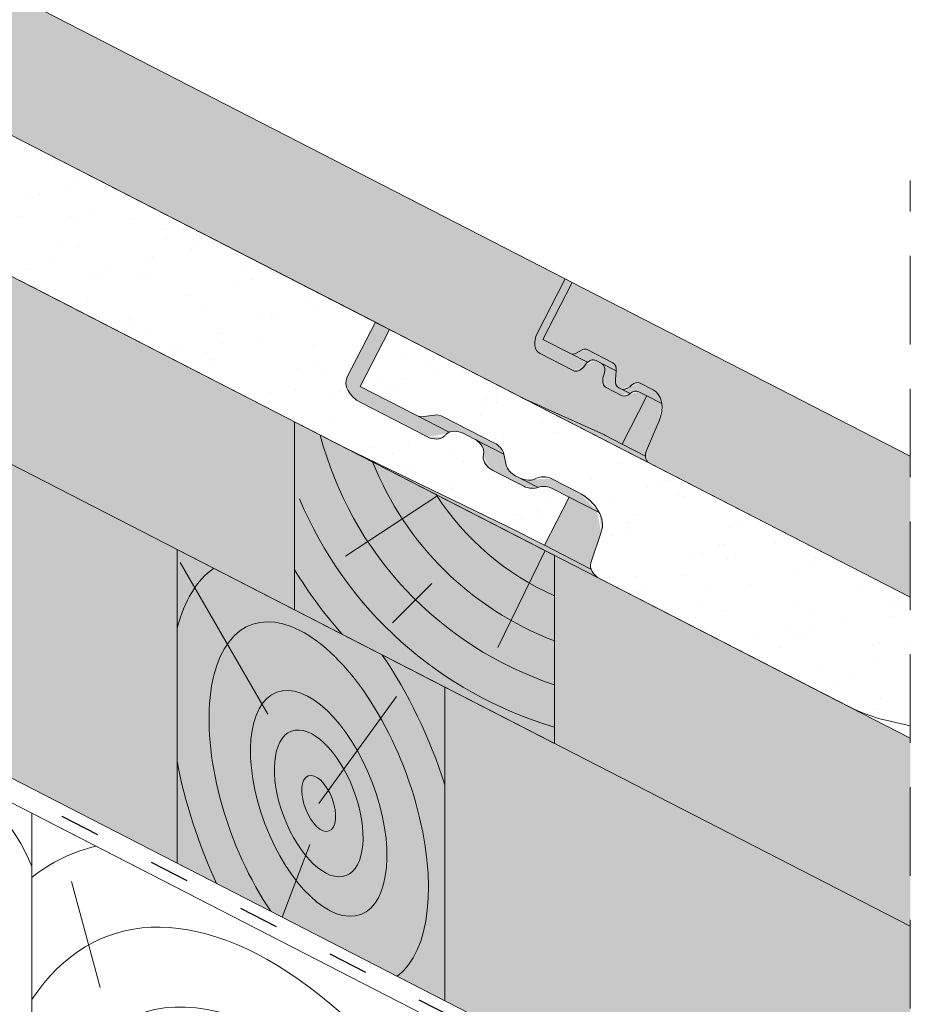
# Paper-space layout 'Elrendezés1' of a CAD drawing. Units: metres. Extents: x 8 to 285, y 8 to 198.
# Drawn here: x 204 to 220, y 100 to 118 of the extents above; entities that cross this region are included whole.
import ezdxf

# ---------------------------------------------------------------- set-up
doc = ezdxf.new("R2010")
doc.units = ezdxf.units.M
doc.header["$LTSCALE"] = 0.05
doc.linetypes.add('ACAD_ISO03W100', pattern=[30, 12, -18])
doc.linetypes.add('REJTETT2', pattern=[4.762499999999999, 3.175, -1.5875])
doc.layers.get('0').update_dxf_attribs({"linetype": 'CONTINUOUS'})
pattern_1 = [(98.93770544366208, (0, -2.842170943040401e-14), (-1.093751362758043, 0.549855662437812), [0, -0.9652000000000002, 0, -1.0795, 0, -1.031875]), (68.93770544366211, (0, -2.842170943040401e-14), (-1.036656379511037, 1.843848514349558), [0, -0.5207, 0, -0.8699500000000001, 0, -0.333375]), (28.9377054436621, (-0.3734309144394388, -0.6859945004451191), (0.9423055609381478, 1.738535001179166), [0, -0.3175, 0, -1.143, 0, -1.49225]), (18.9377054436621, (-0.3734309144394388, -0.6859945004451191), (0.4231716744462029, 1.943038948257702), [0, -0.15875, 0, -0.7493, 0, -0.8572500000000001])]

psp = doc.layouts.new('Elrendezés1')

# ---------------------------------------------------------------- hatches: boundary and pattern name
at = {"linetype": 'Continuous', "lineweight": 9, "true_color": 0xe2d5bb}
for points in [[(154.6560098405965, 129.0516783781106), (154.6560098405964, 134.6728228959266), (206.5208108604082, 108.0297263173499), (206.5208108604082, 102.4085817995339)], [(211.3224623687773, 105.5631042083541), (211.3224623687772, 99.9419596905381), (219.6683061961904, 95.65467585349903), (219.6683061961903, 101.2758203713151)]]:
    psp.add_hatch(color=254, dxfattribs=at).paths.add_polyline_path(points)
at = {"linetype": 'Continuous', "lineweight": 9}
h = psp.add_hatch(dxfattribs=at)
h.set_pattern_fill('AR-SAND', color=256, scale=0.025, angle=61.4377054436621)
h.set_pattern_definition(pattern_1)
edge = h.paths.add_edge_path()
edge.add_ellipse((188.1124250486064, 121.3647569172352), major_axis=(-0.1257944250578728, 0.0646209558305866), ratio=0.7071067811865479, start_angle=14.477600811026775, end_angle=89.99991182267672, ccw=False)
edge.add_ellipse((187.8459784060944, 121.4454194340914), major_axis=(0.1257942251130405, -0.06462085311835453), ratio=0.7071067811865477, start_angle=374.4776008110518, end_angle=450)
edge.add_line((187.8916722495404, 121.5343693837029), (183.2849597430329, 123.9008507700622))
edge.add_ellipse((182.9201278673183, 123.1502321983697), major_axis=(-1.049728907082377, 0.5392487410109977), ratio=0.7071067811865478, start_angle=270.8966944024908, end_angle=289.876958986522)
edge.add_line((182.9218086600534, 124.0316271390568), (181.4931472088989, 124.3575044301232))
edge.add_ellipse((181.4919007419184, 125.8899702511582), major_axis=(-1.82401729404031, 0.9370028992793441), ratio=0.7071067811865478, start_angle=90, end_angle=109.999987923374, ccw=False)
edge.add_line((180.8293396378468, 124.6001952535406), (176.369406654179, 126.8912755793371))
edge.add_ellipse((176.4607942175001, 127.0691752378844), major_axis=(-0.2515881099043087, 0.1292415314124416), ratio=0.7071067811865476, start_angle=36.869830721707785, end_angle=90.00000000000239, ccw=False)
edge.add_ellipse((176.4607942175001, 127.0691752378844), major_axis=(-0.2515881099043087, 0.1292415314124416), ratio=0.7071067811865476, start_angle=5.999913273112384, end_angle=36.869830721707785, ccw=False)
edge.add_line((176.2010318298017, 127.1791134809926), (176.4030743911175, 127.7748143267327))
edge.add_ellipse((175.755153919777, 128.0058952417552), major_axis=(0.6152607862461043, -0.3160612250821937), ratio=0.7071067811865476, start_angle=364.8658609962017, end_angle=403.912864522868)
edge.add_ellipse((175.755153919777, 128.0058952417552), major_axis=(0.6152607862461043, -0.3160612250821937), ratio=0.7071067811865476, start_angle=403.912864522868, end_angle=449.9986881649485)
edge.add_line((175.9786570421568, 128.4409430793066), (175.458282706786, 128.7082715113317))
edge.add_ellipse((175.4197808742934, 128.4979144204082), major_axis=(-0.2578229651260993, 0.1324443943669173), ratio=0.7071067811865479, start_angle=272.8405385041776, end_angle=334.8507099438041)
edge.add_ellipse((174.965773269759, 128.9607970612728), major_axis=(0.3468487268569991, -0.178177182715448), ratio=0.707106781186548, start_angle=-43.59851874856702, end_angle=-25.149290056175005, ccw=False)
edge.add_ellipse((175.01990341314, 128.8625646365537), major_axis=(0.2325771068875551, -0.1194755248054271), ratio=0.7071067811865475, start_angle=-89.90147669680618, end_angle=-43.59851874857878, ccw=False)
edge.add_line((174.9358215134349, 128.6979025855058), (174.8522245921833, 128.7407181732271))
edge.add_ellipse((174.945567692122, 128.9195116432023), major_axis=(-0.2537150350456118, 0.1303341389389507), ratio=0.7071067811865478, start_angle=33.430235519706116, end_angle=89.73263082638812, ccw=False)
edge.add_line((174.6830549851577, 128.9294456819324), (174.6381363697793, 129.1579679594609))
edge.add_ellipse((174.3847199020851, 129.1474895499916), major_axis=(0.2515626345501916, -0.1292284446501271), ratio=0.7071067811865478, start_angle=398.7294865618572, end_angle=450.0000000000082)
edge.add_line((174.4760982116192, 129.3253711947753), (173.5038636054521, 129.8248108918301))
edge.add_ellipse((173.4860349562248, 129.6653262928171), major_axis=(-0.1887010900407491, 0.09693628949849582), ratio=0.7071067811865479, start_angle=270.0020836683288, end_angle=314.9987513298126)
edge.add_line((173.4010752448289, 129.828221707852), (173.2087763763002, 129.8009442036021))
edge.add_ellipse((173.1238175094848, 129.9638243786421), major_axis=(-0.1886845227926697, 0.09692777885578739), ratio=0.7071067811865477, start_angle=90, end_angle=135.0008349981728, ccw=False)
edge.add_line((173.0552792197705, 129.8304042730705), (172.0641919782014, 130.3395286228358))
edge.add_line((172.0641919782014, 130.3395286228358), (172.5896706051197, 131.3624519284996))
edge.add_line((172.5896706051196, 131.3624519284996), (210.0763048229286, 112.1054607469587))
edge.add_line((210.0763048229286, 112.1054607469587), (209.5556134415785, 111.0918565359463))
edge.add_ellipse((209.951060608941, 110.9331507550713), major_axis=(-0.3773861205909145, 0.1938643291907605), ratio=0.707106781186548, start_angle=360.000591946769, end_angle=450)
edge.add_line((209.8139778271402, 110.6662984700756), (210.9989358873003, 110.057582126474))
edge.add_ellipse((211.0958099497403, 110.2259694976546), major_axis=(0.2442360419025486, -0.1254647530584992), ratio=0.7071067811865474, start_angle=268.0742981568287, end_angle=271.9257018431212)
edge.add_ellipse((211.0958099497403, 110.2259694976546), major_axis=(0.2442360419025486, -0.1254647530584992), ratio=0.7071067811865474, start_angle=271.9257018431212, end_angle=348.8506603971427)
edge.add_ellipse((212.1104988228349, 109.5122146431395), major_axis=(-0.8697204164680976, 0.4467778646922396), ratio=0.7071067811865479, start_angle=-15.000743289179411, end_angle=-11.149339602864075, ccw=False)
edge.add_ellipse((211.5715506593095, 109.9320587615405), major_axis=(0.251592381109467, -0.1292437255427439), ratio=0.7071067811865478, start_angle=149.9994171037765, end_angle=164.999256710808, ccw=False)
edge.add_ellipse((211.5715506593095, 109.9320587615405), major_axis=(0.251592381109467, -0.1292437255427439), ratio=0.7071067811865478, start_angle=90, end_angle=149.9994171037765, ccw=False)
edge.add_line((211.6629397740667, 110.1099614403179), (211.8429088634554, 110.0175108045214))
edge.add_ellipse((211.751253527254, 109.8395551808833), major_axis=(0.251804718415946, -0.1293528038242087), ratio=0.7071067811865477, start_angle=19.716974318149028, end_angle=89.95696815667873, ccw=False)
edge.add_line((212.019153442916, 109.7778566718106), (212.0069297269441, 109.6519425877241))
edge.add_ellipse((212.2729402899491, 109.6235158695979), major_axis=(0.2465446761625354, -0.1266507050788288), ratio=0.7071067811865477, start_angle=196.9526232421161, end_angle=270.0019900414048)
edge.add_line((212.1833932807803, 109.4491780583928), (212.7360383764861, 109.1652998469471))
edge.add_ellipse((212.8150406877188, 109.3780626014384), major_axis=(0.2844901953038445, -0.1461434267576401), ratio=0.7071067811865477, start_angle=274.8330927412076, end_angle=326.8717738503985)
edge.add_ellipse((212.8150406877188, 109.3780626014384), major_axis=(0.2844901953038445, -0.1461434267576401), ratio=0.7071067811865477, start_angle=326.8717738503985, end_angle=328.0660920652533)
edge.add_ellipse((213.1669814817902, 108.9438618888065), major_axis=(0.2515759582182964, -0.1292352890565923), ratio=0.7071067811865476, start_angle=90, end_angle=148.0660920652476, ccw=False)
edge.add_line((213.2583646310507, 109.1217529548462), (213.5533960824638, 108.9701944546851))
edge.add_line((213.5533960824638, 108.9701944546851), (213.1101662503581, 108.1073808181242))
edge.add_line((213.1101662503581, 108.1073808181242), (212.4479923114266, 108.4465223869839))
edge.add_line((212.4479923114266, 108.4465223869839), (209.5241501063384, 109.859589070092))
edge.add_line((209.5241501063384, 109.859589070092), (203.6212439889455, 112.8919288205114))
edge.add_ellipse((204.2135737178305, 113.949168799576), major_axis=(-1.523953985805592, 0.7828595198816108), ratio=0.7071067811865475, start_angle=70.03705775991762, end_angle=88.53562438383199, ccw=False)
edge.add_line((203.1729735356476, 113.2035974268682), (202.0325521370698, 114.2159195101586))
edge.add_ellipse((201.3448516668727, 113.7240452779155), major_axis=(1.006357506722175, -0.5169687286360942), ratio=0.7071067811865476, start_angle=430.0000470179839, end_angle=449.999999999999)
edge.add_line((201.7104037605526, 114.4356474952168), (198.1470955347535, 116.2661291192171))
edge.add_ellipse((198.1610913995356, 116.146519186407), major_axis=(-0.1257911026236667, 0.06461924908663522), ratio=0.7071067811865474, start_angle=270, end_angle=345.5235361204488)
edge.add_ellipse((197.9403415617112, 116.3161251346544), major_axis=(-0.1257911026236598, 0.06461924908663168), ratio=0.7071067811865476, start_angle=90, end_angle=165.5235361204473, ccw=False)
edge.add_line((197.8946488524869, 116.2271773929762), (188.0667309389363, 121.2758069256921))
at = {"linetype": 'Continuous', "lineweight": 9, "true_color": 0xe2d5bb}
h = psp.add_hatch(color=254, dxfattribs=at)
h.dxf.hatch_style = 1
h.paths.add_polyline_path([(213.2865210174463, 107.9268483754775), (219.6683061961903, 104.6485070820046), (219.6683061961903, 101.275820371315), (213.2865210174463, 104.554161664788)])
edge = h.paths.add_edge_path()
edge.add_line((180.1099920109685, 121.597039475577), (180.1099920109685, 124.9697261862665))
edge.add_line((180.1099920109685, 124.9697261862665), (180.8293396378465, 124.6001952535408))
edge.add_line((180.8293396378465, 124.6001952535408), (203.6212439889451, 112.8919288205116))
edge.add_ellipse((204.2135737178305, 113.949168799576), major_axis=(-1.523953985805592, 0.7828595198816108), ratio=0.7071067811865475, start_angle=88.53562438383203, end_angle=91.46437561619956)
edge.add_line((203.6991344766911, 112.8519162542477), (208.6286127434377, 110.3196291739839))
edge.add_line((208.6286127434377, 110.3196291739839), (208.6286127434377, 106.9469424632944))
edge.add_line((208.6286127434377, 106.9469424632944), (180.1099920109685, 121.597039475577))
at = {"linetype": 'Continuous', "lineweight": 9, "true_color": 0xe36466}
h = psp.add_hatch(color=13, dxfattribs=at)
h.dxf.hatch_style = 1
edge = h.paths.add_edge_path()
edge.add_ellipse((215.0749471793614, 109.7624896567779), major_axis=(-0.09138759155312122, -0.1778997136313713), ratio=0.7071067811865472, start_angle=306.8698976458808, end_angle=360.0000000000024, ccw=False)
edge.add_ellipse((215.0749471793614, 109.7624896567779), major_axis=(-0.09138759155312122, -0.1778997136313713), ratio=0.7071067811865472, start_angle=276.0000000000206, end_angle=306.8698976458808, ccw=False)
edge.add_line((214.9402895941831, 109.8081608593747), (215.1643018808868, 110.3374593027225))
edge.add_ellipse((214.8276579179412, 110.4516373092142), major_axis=(0.2284689788827686, 0.4447492840784159), ratio=0.707106781186548, start_angle=-84.00000000000516, end_angle=-45.57299599920005)
edge.add_ellipse((214.8276579179412, 110.4516373092142), major_axis=(0.2284689788827686, 0.4447492840784159), ratio=0.707106781186548, start_angle=-45.57299599920005, end_angle=3.81666561775622e-14)
edge.add_line((215.0561268968241, 110.8963865932925), (214.8045534557898, 111.0256205892645))
edge.add_ellipse((214.7361341000334, 110.8359220272322), major_axis=(0.09138759155312116, 0.1778997136314151), ratio=0.7071067811865475, start_angle=-2.391777120460565e-12, end_angle=61.99999999998303)
edge.add_line((214.6679683830725, 110.9764976509959), (214.6395025618107, 110.9506816384727))
edge.add_ellipse((214.5713368448494, 111.0912572622361), major_axis=(-0.09138759155309868, -0.1778997136313493), ratio=0.7071067811865477, start_angle=359.9999999999964, end_angle=421.9999999999868, ccw=False)
edge.add_line((214.479949253296, 110.9133575486048), (214.4424275467141, 110.9326325565601))
edge.add_ellipse((214.533815138267, 111.1105322701917), major_axis=(-0.09138759155315283, -0.1778997136314108), ratio=0.707106781186548, start_angle=298.00000000002905, end_angle=360.0000000000105, ccw=False)
edge.add_line((214.3798416704541, 111.0840701807998), (214.4007500261749, 111.2652002002571))
edge.add_ellipse((214.2425257249572, 111.2019129512176), major_axis=(0.09138759155310174, 0.1778997136313551), ratio=0.7071067811865475, start_angle=-59.99999999999395, end_angle=3.600387899416701e-12)
edge.add_line((214.3339133165102, 111.379812664849), (213.8477955870637, 111.6295327324003))
edge.add_ellipse((213.8046113128769, 111.4830822819902), major_axis=(0.06854069366484229, 0.1334247852235696), ratio=0.7071067811865476, start_angle=-3.155110244011809e-12, end_angle=44.99999999998087)
edge.add_line((213.7863645095425, 111.6116981992324), (213.6645993884802, 111.5481872160414))
edge.add_ellipse((213.6463525851464, 111.6768031332839), major_axis=(-0.06854069366484443, -0.1334247852235518), ratio=0.7071067811865475, start_angle=360.0000000000032, end_angle=404.99999999999295, ccw=False)
edge.add_line((213.5778118914819, 111.5433783480602), (213.0822662073056, 111.7979415829132))
edge.add_line((213.0822662073056, 111.7979415829132), (213.607744858736, 112.8208649362935))
edge.add_line((213.6077448587359, 112.8208649362935), (219.6683061961903, 109.707537248552))
edge.add_line((219.6683061961903, 109.707537248552), (219.6683061961903, 107.1780222155348))
edge.add_line((219.6683061961903, 107.1780222155348), (214.9835595878083, 109.5845899431465))
edge = h.paths.add_edge_path()
edge.add_ellipse((196.2058330973787, 119.4556075123043), major_axis=(-0.09138759155312122, -0.1778997136313713), ratio=0.7071067811865472, start_angle=306.8698976458793, end_angle=360.0000000000024, ccw=False)
edge.add_ellipse((196.2058330973787, 119.4556075123043), major_axis=(-0.09138759155312122, -0.1778997136313713), ratio=0.7071067811865472, start_angle=276.0000000000206, end_angle=306.8698976458793, ccw=False)
edge.add_line((196.0711755122005, 119.5012787149012), (196.295187798904, 120.0305771582487))
edge.add_ellipse((195.9585438359585, 120.1447551647405), major_axis=(0.2284689788827686, 0.4447492840784159), ratio=0.707106781186548, start_angle=-84.00000000000516, end_angle=-45.57299599920005)
edge.add_ellipse((195.9585438359585, 120.1447551647405), major_axis=(0.2284689788827686, 0.4447492840784159), ratio=0.707106781186548, start_angle=-45.57299599920005, end_angle=3.81666561775622e-14)
edge.add_line((196.1870128148414, 120.5895044488189), (195.935439373807, 120.7187384447909))
edge.add_ellipse((195.8670200180507, 120.5290398827586), major_axis=(0.09138759155312116, 0.1778997136314151), ratio=0.7071067811865475, start_angle=-2.391777120460565e-12, end_angle=61.99999999998303)
edge.add_line((195.7988543010898, 120.6696155065223), (195.7703884798282, 120.6437994939993))
edge.add_ellipse((195.7022227628667, 120.7843751177625), major_axis=(-0.09138759155309868, -0.1778997136313493), ratio=0.7071067811865477, start_angle=359.9999999999964, end_angle=421.9999999999868, ccw=False)
edge.add_line((195.6108351713133, 120.6064754041312), (195.5733134647314, 120.6257504120864))
edge.add_ellipse((195.6647010562843, 120.803650125718), major_axis=(-0.09138759155315283, -0.1778997136314108), ratio=0.707106781186548, start_angle=298.00000000002905, end_angle=360.0000000000105, ccw=False)
edge.add_line((195.5107275884715, 120.7771880363263), (195.5316359441923, 120.9583180557833))
edge.add_ellipse((195.3734116429745, 120.8950308067439), major_axis=(0.09138759155310174, 0.1778997136313551), ratio=0.7071067811865475, start_angle=-59.99999999999044, end_angle=3.600387899416701e-12)
edge.add_line((195.4647992345274, 121.0729305203754), (194.978681505081, 121.3226505879266))
edge.add_ellipse((194.9354972308942, 121.1762001375165), major_axis=(0.06854069366484229, 0.1334247852235696), ratio=0.7071067811865476, start_angle=-3.155110244011809e-12, end_angle=44.99999999998087)
edge.add_line((194.9172504275596, 121.3048160547588), (194.7954853064974, 121.2413050715678))
edge.add_ellipse((194.7772385031637, 121.3699209888102), major_axis=(-0.06854069366484443, -0.1334247852235518), ratio=0.7071067811865475, start_angle=360.0000000000032, end_angle=404.99999999999295, ccw=False)
edge.add_line((194.7086978094993, 121.2364962035866), (194.2131521253229, 121.4910594384395))
edge.add_line((194.2131521253229, 121.4910594384395), (194.7386307767533, 122.5139827918199))
edge.add_line((194.7386307767533, 122.5139827918199), (213.4819507648561, 112.885485721997))
edge.add_line((213.4819507648561, 112.885485721997), (212.9632873512871, 111.8758292557646))
edge.add_ellipse((213.1680101521339, 111.8101061184691), major_axis=(-0.137081387329658, -0.2668495704470491), ratio=0.7071067811865475, start_angle=-89.9999999999997, end_angle=-3.68944343049768e-13)
edge.add_line((213.0309287648038, 111.5432565480223), (213.6456179641647, 111.2274889487574))
edge.add_ellipse((213.7147957640125, 111.4167978958913), major_axis=(-0.09138759155314273, -0.1778997136313362), ratio=0.7071067811865478, start_angle=1.936773303550423e-11, end_angle=75.00000000004349)
edge.add_line((213.8126506789052, 111.3083351760586), (213.8461306028236, 111.3513137387544))
edge.add_ellipse((213.9439855177174, 111.2428510189228), major_axis=(0.0913875915531133, 0.1778997136313778), ratio=0.7071067811865475, start_angle=419.99999999999557, end_angle=434.9999999999736, ccw=False)
edge.add_ellipse((213.9439855177174, 111.2428510189228), major_axis=(0.0913875915531133, 0.1778997136313778), ratio=0.7071067811865475, start_angle=360.0000000000018, end_angle=419.99999999999557, ccw=False)
edge.add_line((214.0353731092712, 111.420750732554), (214.125359414175, 111.3745245104311))
edge.add_ellipse((214.0339718226224, 111.1966247967993), major_axis=(0.09138759155311062, 0.1778997136313726), ratio=0.7071067811865476, start_angle=284.99999999999903, end_angle=360, ccw=False)
edge.add_line((214.1791324358758, 111.1802497449802), (214.1538577731298, 111.0947107618637))
edge.add_ellipse((214.3088553721041, 111.1116277766467), major_axis=(-0.09138759155310572, -0.1778997136313631), ratio=0.7071067811865476, start_angle=-75.00000000000755, end_angle=1.793832840345423e-12)
edge.add_line((214.2174677805514, 110.933728063015), (214.5117587455502, 110.7825499528422))
edge.add_ellipse((214.5809365453979, 110.9718588999761), major_axis=(-0.09138759155311509, -0.1778997136313703), ratio=0.7071067811865478, start_angle=3.979039320256561e-12, end_angle=60.00000000000671, ccw=False)
edge.add_ellipse((214.7074307157367, 110.6820327022812), major_axis=(0.09138759155308887, 0.1778997136313303), ratio=0.7071067811865475, start_angle=359.9999999999943, end_angle=419.39669777356534, ccw=False)
edge.add_line((214.7988183072903, 110.8599324159125), (214.9463307176157, 110.7841548689526))
edge.add_line((214.9463307176157, 110.7841548689526), (214.5031008985831, 109.9213412578405))
edge.add_line((214.5031008985831, 109.9213412578405), (214.1886156638835, 110.0828932220992))
edge.add_line((214.1886156638835, 110.0828932220992), (212.7222358368983, 110.747257589297))
edge.add_ellipse((213.3744325187037, 112.0975464747974), major_axis=(-0.6854069366491763, -1.334247852236943), ratio=0.7071067811865478, start_angle=360.0000000000022, end_angle=361.99209357296553, ccw=False)
edge.add_line((212.6890255820558, 110.7632986225598), (196.1144455058256, 119.2777077986729))
at = {"linetype": 'Continuous', "lineweight": 9, "true_color": 0xbc4b50}
h = psp.add_hatch(color=15, dxfattribs=at)
h.dxf.hatch_style = 1
edge = h.paths.add_edge_path()
edge.add_ellipse((213.3744325187037, 112.0975464747971), major_axis=(-0.6854069366490823, -1.33424785223676), ratio=0.7071067811865474, start_angle=360.000000000002, end_angle=361.9920935729658)
edge.add_line((212.722235836897, 110.7472575892975), (214.1718083746458, 110.0905080050314))
edge.add_ellipse((213.5196116928198, 108.7402191195322), major_axis=(0.6854069366525827, 1.334247852243816), ratio=0.7071067811865477, start_angle=-5.7980287238024175e-12, end_angle=1.9920935729605844, ccw=False)
edge.add_line((214.2050186294631, 110.0744669717807), (214.5031008985831, 109.9213412578405))
edge.add_line((214.5031008985831, 109.9213412578405), (214.9194793493257, 109.7074464571617))
edge.add_ellipse((215.0749471793615, 109.7624896567779), major_axis=(-0.09138759155312122, -0.1778997136313713), ratio=0.7071067811865472, start_angle=306.8698976458809, end_angle=360.0000000000024)
edge.add_line((214.9835595878084, 109.5845899431465), (212.6890255820573, 110.763298622559))
edge = h.paths.add_edge_path()
edge.add_line((214.9463307176158, 110.7841548689526), (215.2121735827035, 110.6475906290445))
edge.add_ellipse((214.8276579179413, 110.4516373092141), major_axis=(0.2284689788827686, 0.4447492840784159), ratio=0.707106781186548, start_angle=-84.00000000000517, end_angle=-45.572995999199975, ccw=False)
edge.add_line((215.1643018808868, 110.3374593027222), (214.9402895941835, 109.8081608593753))
edge.add_ellipse((215.0749471793615, 109.7624896567779), major_axis=(-0.09138759155312122, -0.1778997136313713), ratio=0.7071067811865472, start_angle=276.0000000000206, end_angle=306.8698976458793)
edge.add_line((214.9194793493257, 109.7074464571617), (214.5031008985831, 109.9213412578405))
edge.add_line((214.5031008985831, 109.9213412578405), (214.9463307176157, 110.7841548689526))
edge = h.paths.add_edge_path()
edge.add_ellipse((214.5713368448495, 111.091257262236), major_axis=(-0.09138759155309868, -0.1778997136313493), ratio=0.7071067811865477, start_angle=359.9999999999965, end_angle=421.9999999999869)
edge.add_line((214.639502561811, 110.9506816384729), (214.667968383073, 110.9764976509962))
edge.add_ellipse((214.7361341000335, 110.8359220272322), major_axis=(0.09138759155312116, 0.1778997136314151), ratio=0.7071067811865475, start_angle=-2.3874235921539366e-12, end_angle=61.999999999983004, ccw=False)
edge.add_line((214.8275216915867, 111.0138217408635), (215.0561268968242, 110.8963865932924))
edge.add_ellipse((214.8276579179413, 110.4516373092141), major_axis=(0.2284689788827686, 0.4447492840784159), ratio=0.707106781186548, start_angle=-45.572995999199975, end_angle=1.1368683772161603e-13, ccw=False)
edge.add_line((215.2121735827034, 110.6475906290445), (214.9463307176158, 110.7841548689526))
edge.add_line((214.9463307176158, 110.7841548689526), (214.798818307291, 110.8599324159121))
edge.add_ellipse((214.7074307157368, 110.6820327022811), major_axis=(0.09138759155310298, 0.1778997136313577), ratio=0.7071067811865476, start_angle=360.0000000000002, end_angle=419.396697773548)
edge.add_line((214.6456827456926, 110.8282197796864), (214.479949253296, 110.9133575486048))
edge = h.paths.add_edge_path()
edge.add_ellipse((214.3088553721041, 111.1116277766465), major_axis=(-0.09138759155308691, -0.1778997136313264), ratio=0.7071067811865471, start_angle=-75.00000000001933, end_angle=8.810729923425242e-12, ccw=False)
edge.add_line((214.1636947588511, 111.1280028284674), (214.1791324358757, 111.1802497449791))
edge.add_ellipse((214.0339718226225, 111.1966247967992), major_axis=(0.09138759155312286, 0.1778997136313744), ratio=0.7071067811865475, start_angle=285.0000000000069, end_angle=360.0000000000024)
edge.add_line((214.1253594141748, 111.3745245104312), (214.3971604016799, 111.2348995660015))
edge.add_ellipse((214.2425257249573, 111.2019129512175), major_axis=(0.09138759155310174, 0.1778997136313551), ratio=0.7071067811865475, start_angle=-61.999999999983174, end_angle=-59.99999999999051, ccw=False)
edge.add_line((214.3964991927718, 111.2283750406258), (214.3798416704543, 111.0840701808002))
edge.add_ellipse((214.5338151382671, 111.1105322701916), major_axis=(-0.09138759155315283, -0.1778997136314108), ratio=0.707106781186548, start_angle=298.0000000000291, end_angle=360.0000000000105)
edge.add_line((214.4424275467144, 110.9326325565599), (214.4799492532964, 110.9133575486046))
edge.add_line((214.4799492532964, 110.9133575486046), (214.6456827456926, 110.8282197796864))
edge.add_ellipse((214.7074307157368, 110.6820327022811), major_axis=(0.09138759155310298, 0.1778997136313577), ratio=0.7071067811865476, start_angle=419.396697773548, end_angle=419.9999999999804)
edge.add_ellipse((214.5809365453979, 110.9718588999761), major_axis=(-0.09138759155311311, -0.1778997136313555), ratio=0.7071067811865472, start_angle=2.3874235921539366e-12, end_angle=60.0000000000112, ccw=False)
edge.add_line((214.4895489538441, 110.793959186345), (214.2174677805517, 110.9337280630148))
edge = h.paths.add_edge_path()
edge.add_ellipse((213.1680101521339, 111.8101061184691), major_axis=(-0.1370813873296602, -0.2668495704470478), ratio=0.7071067811865478, start_angle=-90, end_angle=0, ccw=False)
edge.add_line((212.9793190113138, 111.9070372970238), (213.4819507648562, 112.885485721997))
edge.add_line((213.4819507648562, 112.885485721997), (213.6077448587361, 112.8208649362935))
edge.add_line((213.6077448587361, 112.8208649362935), (213.0822662073057, 111.7979415829131))
edge.add_line((213.0822662073057, 111.7979415829131), (213.5778118914818, 111.5433783480603))
edge.add_line((213.5778118914818, 111.5433783480603), (213.8807384325481, 111.3877641177702))
edge.add_ellipse((213.9439855177175, 111.2428510189227), major_axis=(0.09138759155310747, 0.1778997136313665), ratio=0.7071067811865474, start_angle=419.9999999999956, end_angle=434.9999999999711)
edge.add_line((213.8461306028253, 111.3513137387562), (213.812650678905, 111.3083351760581))
edge.add_ellipse((213.7147957640126, 111.4167978958912), major_axis=(-0.0913875915531456, -0.1778997136313307), ratio=0.7071067811865475, start_angle=1.7678303265711293e-11, end_angle=75.0000000000453, ccw=False)
edge.add_line((213.6234081724585, 111.2388981822603), (213.0309287648038, 111.5432565480223))
edge = h.paths.add_edge_path()
edge.add_ellipse((213.6463525851465, 111.6768031332838), major_axis=(-0.06854069366484443, -0.1334247852235518), ratio=0.7071067811865475, start_angle=360.0000000000032, end_angle=404.999999999993)
edge.add_line((213.6645993884796, 111.548187216041), (213.7863645095418, 111.611698199232))
edge.add_ellipse((213.804611312877, 111.4830822819901), major_axis=(0.06854069366484229, 0.1334247852235696), ratio=0.7071067811865476, start_angle=-3.126388037344441e-12, end_angle=44.9999999999809, ccw=False)
edge.add_line((213.8731520065434, 111.6165070672131), (214.3339133165102, 111.379812664849))
edge.add_ellipse((214.2425257249573, 111.2019129512175), major_axis=(0.09138759155310174, 0.1778997136313551), ratio=0.7071067811865475, start_angle=-59.99999999999051, end_angle=3.581135388230905e-12, ccw=False)
edge.add_line((214.3971604016798, 111.2348995660015), (214.1253594141748, 111.3745245104312))
edge.add_line((214.1253594141748, 111.3745245104312), (214.0353731092719, 111.4207507325536))
edge.add_ellipse((213.9439855177175, 111.2428510189227), major_axis=(0.09138759155310747, 0.1778997136313665), ratio=0.7071067811865474, start_angle=359.9999999999994, end_angle=419.9999999999956)
edge.add_line((213.8807384325481, 111.3877641177702), (213.5778118914826, 111.5433783480599))
h = psp.add_hatch(color=15, dxfattribs=at)
h.dxf.hatch_style = 1
edge = h.paths.add_edge_path()
edge.add_line((210.0763048229286, 112.1054607469587), (210.3278987690849, 111.9762162174469))
edge.add_line((210.327898769085, 111.9762162174469), (209.802420142167, 110.9532929117836))
edge.add_line((209.802420142167, 110.9532929117836), (210.793507383736, 110.4441685620183))
edge.add_line((210.793507383736, 110.4441685620183), (211.3993619082212, 110.1329393604975))
edge.add_ellipse((211.5715506593095, 109.9320587615405), major_axis=(0.251592381109467, -0.1292437255427439), ratio=0.7071067811865478, start_angle=149.9994171037765, end_angle=164.999256710808)
edge.add_ellipse((212.1104988228349, 109.5122146431395), major_axis=(-0.8697204164680975, 0.4467778646922396), ratio=0.7071067811865479, start_angle=-15.00074328917941, end_angle=-11.14933960286413)
edge.add_ellipse((211.0958099497403, 110.2259694976546), major_axis=(0.2442360419025486, -0.1254647530584992), ratio=0.7071067811865474, start_angle=271.9257018431212, end_angle=348.8506603971427, ccw=False)
edge.add_line((211.0153502639501, 110.0491500142561), (210.9989358872989, 110.0575821264747))
edge.add_line((210.9989358872989, 110.0575821264747), (209.8139778271403, 110.6662984700756))
edge.add_ellipse((209.951060608941, 110.9331507550713), major_axis=(-0.3773861205909145, 0.1938643291907605), ratio=0.707106781186548, start_angle=360.00059194676896, end_angle=450, ccw=False)
edge.add_line((209.5736730721103, 111.1270123272883), (210.0763048229286, 112.1054607469587))
edge = h.paths.add_edge_path()
edge.add_ellipse((210.8620456734503, 110.5775886675899), major_axis=(-0.1886845227926697, 0.09692777885578739), ratio=0.7071067811865477, start_angle=90, end_angle=135.0008349981724)
edge.add_line((210.9470045402657, 110.4147084925499), (211.1393034087942, 110.4419859967998))
edge.add_ellipse((211.2242631201904, 110.2790905817649), major_axis=(-0.1887010900407491, 0.09693628949849582), ratio=0.7071067811865479, start_angle=270.00208366832885, end_angle=314.99875132981265, ccw=False)
edge.add_line((211.2928005653239, 110.4125259273315), (212.2143263755848, 109.939135483723))
edge.add_ellipse((212.1229480660506, 109.7612538389394), major_axis=(0.2515626345501916, -0.1292284446501271), ratio=0.7071067811865478, start_angle=398.72948656185673, end_angle=450.00000000000813, ccw=False)
edge.add_line((212.3763645337448, 109.7717322484089), (212.3825430563581, 109.7402991766754))
edge.add_line((212.3825430563581, 109.7402991766754), (211.8429088634554, 110.0175108045214))
edge.add_line((211.8429088634554, 110.0175108045214), (211.6629397740667, 110.1099614403179))
edge.add_ellipse((211.5715506593095, 109.9320587615405), major_axis=(0.251592381109467, -0.1292437255427439), ratio=0.7071067811865478, start_angle=90, end_angle=149.9994171037765)
edge.add_line((211.3993619082212, 110.1329393604975), (210.7935073837358, 110.4441685620184))
edge = h.paths.add_edge_path()
edge.add_ellipse((212.2729402899491, 109.6235158695979), major_axis=(0.2465446761625354, -0.1266507050788288), ratio=0.7071067811865477, start_angle=196.9526232421161, end_angle=270.0019900414048, ccw=False)
edge.add_line((212.0109962300361, 109.6938308329548), (212.019153442916, 109.7778566718105))
edge.add_ellipse((211.751253527254, 109.8395551808833), major_axis=(0.251804718415946, -0.1293528038242087), ratio=0.7071067811865477, start_angle=19.71697431814898, end_angle=89.95696815667876)
edge.add_line((211.8429088634555, 110.0175108045213), (212.3825430563581, 109.7402991766754))
edge.add_line((212.3825430563581, 109.7402991766754), (212.4212831491233, 109.5432099708801))
edge.add_ellipse((212.6837958560875, 109.5332759321501), major_axis=(-0.2537150350456118, 0.1303341389389507), ratio=0.7071067811865478, start_angle=33.43023551970614, end_angle=89.73263082638904)
edge.add_line((212.5904527561489, 109.3544824621748), (212.9968106079353, 109.1457352718313))
edge.add_ellipse((212.8150406877188, 109.3780626014384), major_axis=(0.2844901953038445, -0.1461434267576401), ratio=0.7071067811865477, start_angle=274.8330927412076, end_angle=326.87177385039854, ccw=False)
edge.add_line((212.7360383764862, 109.165299846947), (212.1833932807801, 109.4491780583929))
edge = h.paths.add_edge_path()
edge.add_ellipse((212.7581315771055, 109.4763289255015), major_axis=(0.2325771068875551, -0.1194755248054271), ratio=0.7071067811865475, start_angle=-89.90147669680623, end_angle=-43.59851874857863)
edge.add_ellipse((212.7040014337244, 109.5745613502206), major_axis=(0.3468487268569991, -0.178177182715448), ratio=0.707106781186548, start_angle=-43.59851874856724, end_angle=-25.14929005617499)
edge.add_ellipse((213.1580090382589, 109.111678709356), major_axis=(-0.2578229651260993, 0.1324443943669173), ratio=0.7071067811865479, start_angle=272.84053850417763, end_angle=334.85070994380413, ccw=False)
edge.add_line((213.2387695102133, 109.3003265516503), (213.716885206122, 109.0547073682546))
edge.add_ellipse((213.4933820837425, 108.619659530703), major_axis=(0.6152607862461043, -0.3160612250821937), ratio=0.7071067811865476, start_angle=403.9128645228694, end_angle=449.9986881649486, ccw=False)
edge.add_line((214.0916169860528, 108.6937088376005), (213.5533960824638, 108.9701944546851))
edge.add_line((213.5533960824638, 108.9701944546851), (213.2583646310507, 109.1217529548462))
edge.add_ellipse((213.1669814817902, 108.9438618888065), major_axis=(0.2515759582182964, -0.1292352890565923), ratio=0.7071067811865476, start_angle=90, end_angle=148.0660920652476)
edge.add_line((212.9963562191195, 109.1459686926652), (212.6719207170672, 109.3126321377134))
edge = h.paths.add_edge_path()
edge.add_line((213.5533960824638, 108.9701944546851), (214.0916169860528, 108.6937088376005))
edge.add_ellipse((213.4933820837425, 108.619659530703), major_axis=(0.6152607862461043, -0.3160612250821937), ratio=0.7071067811865476, start_angle=364.8658609962017, end_angle=403.9128645228694, ccw=False)
edge.add_line((214.1253825445103, 108.3416401701343), (213.9392599937672, 107.7928777699405))
edge.add_ellipse((214.1990223814656, 107.6829395268321), major_axis=(-0.2515881099043087, 0.1292415314124416), ratio=0.7071067811865476, start_angle=5.99991327311237, end_angle=36.86983072170418)
edge.add_line((213.9429192646547, 107.6795932136267), (213.1101662503581, 108.1073808181242))
edge.add_line((213.1101662503581, 108.1073808181242), (213.5533960824638, 108.9701944546851))
edge = h.paths.add_edge_path()
edge.add_line((209.5241501063383, 109.859589070092), (212.4479923114266, 108.4465223869839))
edge.add_line((212.4479923114266, 108.4465223869839), (213.1101662503491, 108.1073808181289))
edge.add_line((213.1101662503491, 108.1073808181289), (213.9429192646547, 107.6795932136267))
edge.add_ellipse((214.1990223814656, 107.6829395268321), major_axis=(-0.2515881099043087, 0.1292415314124416), ratio=0.7071067811865476, start_angle=36.86983072170418, end_angle=84.87337734264871)
edge.add_line((214.0855192160841, 107.5173001771824), (214.0705484194737, 107.5240912573216))
edge.add_line((214.0705484194737, 107.5240912573216), (209.5241501063383, 109.859589070092))
at = {"linetype": 'Continuous', "lineweight": 9}
h = psp.add_hatch(dxfattribs=at)
h.set_pattern_fill('AR-SAND', color=256, scale=0.025, angle=61.4377054436621)
h.set_pattern_definition(pattern_1)
edge = h.paths.add_edge_path()
edge.add_ellipse((214.1990223814656, 107.6829395268321), major_axis=(-0.2515881099043087, 0.1292415314124416), ratio=0.7071067811865476, start_angle=84.87337734264872, end_angle=89.99999999999989, ccw=False)
edge.add_ellipse((214.1990223814656, 107.6829395268321), major_axis=(-0.2515881099043087, 0.1292415314124416), ratio=0.7071067811865476, start_angle=36.86983072170409, end_angle=84.87337734264872, ccw=False)
edge.add_ellipse((214.1990223814656, 107.6829395268321), major_axis=(-0.2515881099043087, 0.1292415314124416), ratio=0.7071067811865476, start_angle=5.999913273112384, end_angle=36.86983072170409, ccw=False)
edge.add_line((213.9392599937672, 107.7928777699405), (214.141302555083, 108.3885786156806))
edge.add_ellipse((213.4933820837425, 108.619659530703), major_axis=(0.6152607862461043, -0.3160612250821937), ratio=0.7071067811865476, start_angle=364.8658609962017, end_angle=403.9128645228694)
edge.add_ellipse((213.4933820837425, 108.619659530703), major_axis=(0.6152607862461043, -0.3160612250821937), ratio=0.7071067811865476, start_angle=403.9128645228694, end_angle=449.9986881649485)
edge.add_line((213.716885206122, 109.0547073682546), (213.1965108707514, 109.3220358002795))
edge.add_ellipse((213.1580090382589, 109.111678709356), major_axis=(-0.2578229651260993, 0.1324443943669173), ratio=0.7071067811865479, start_angle=272.8405385041776, end_angle=334.8507099438042)
edge.add_ellipse((212.7040014337244, 109.5745613502206), major_axis=(0.3468487268569991, -0.178177182715448), ratio=0.707106781186548, start_angle=-43.59851874856719, end_angle=-25.149290056175005, ccw=False)
edge.add_ellipse((212.7581315771055, 109.4763289255015), major_axis=(0.2325771068875551, -0.1194755248054271), ratio=0.7071067811865475, start_angle=-89.90147669680618, end_angle=-43.598518748578726, ccw=False)
edge.add_line((212.6740496774006, 109.3116668744535), (212.5904527561489, 109.3544824621748))
edge.add_ellipse((212.6837958560875, 109.5332759321501), major_axis=(-0.2537150350456118, 0.1303341389389507), ratio=0.7071067811865478, start_angle=33.430235519706116, end_angle=89.73263082638903, ccw=False)
edge.add_line((212.4212831491233, 109.5432099708801), (212.3763645337448, 109.7717322484088))
edge.add_ellipse((212.1229480660506, 109.7612538389394), major_axis=(0.2515626345501916, -0.1292284446501271), ratio=0.7071067811865478, start_angle=398.7294865618567, end_angle=450.0000000000082)
edge.add_line((212.2143263755848, 109.939135483723), (211.2420917694177, 110.4385751807779))
edge.add_ellipse((211.2242631201904, 110.2790905817649), major_axis=(-0.1887010900407491, 0.09693628949849582), ratio=0.7071067811865479, start_angle=270.0020836683288, end_angle=314.9987513298126)
edge.add_line((211.1393034087944, 110.4419859967998), (210.9470045402656, 110.4147084925499))
edge.add_ellipse((210.8620456734503, 110.5775886675899), major_axis=(-0.1886845227926697, 0.09692777885578739), ratio=0.7071067811865477, start_angle=90, end_angle=135.0008349981724, ccw=False)
edge.add_line((210.793507383736, 110.4441685620183), (209.802420142167, 110.9532929117836))
edge.add_line((209.802420142167, 110.9532929117836), (210.327898769085, 111.9762162174469))
edge.add_line((210.327898769085, 111.9762162174469), (219.6683061961903, 107.1780222155348))
edge.add_line((219.6683061961903, 107.1780222155348), (219.6683061961903, 104.8716049163039))
edge.add_line((219.6683061961903, 104.8716049163039), (219.2313753728644, 104.971268719071))
edge.add_ellipse((219.2301289058839, 106.5037345401061), major_axis=(-1.82401729404031, 0.9370028992793441), ratio=0.7071067811865479, start_angle=90, end_angle=109.999987923374, ccw=False)
edge.add_line((218.5675678018123, 105.2139595424885), (214.1076348178372, 107.5050398684428))
at = {"linetype": 'Continuous', "lineweight": 5, "true_color": 0xc29544}
h = psp.add_hatch(color=33, dxfattribs=at)
h.dxf.hatch_style = 1
h.paths.add_polyline_path([(213.2865210174463, 107.9268483754775), (208.6286127434377, 110.3196291739839), (208.6286127434377, 106.9469424632944), (213.2865210174463, 104.554161664788)])
h = psp.add_hatch(color=33, dxfattribs=at)
h.dxf.hatch_style = 1
h.paths.add_polyline_path([(211.3224623687773, 105.563104208354), (206.5208108604083, 108.02972631735), (206.5208108604083, 102.408581799534), (211.3224623687773, 99.94195969053806)])

# ---------------------------------------------------------------- linework, layer by layer
at = {"linetype": 'Continuous', "lineweight": 9}
for p, q in [((153.2192163378958, 138.7835945371126), (219.6683061961903, 104.6485070820046)), ((153.2192163378958, 135.4109078264231), (219.6683061961904, 101.275820371315)), ((153.2192163378958, 129.7897633086071), (219.6683061961903, 95.65467585349906))]:
    psp.add_line(p, q, dxfattribs=at)
at = {"linetype": 'Continuous', "lineweight": 9, "extrusion": (0.4569379577655385, 0.8894985681568346, 0)}
for p, q in [((219.6683061961903, 107.1780222155348), (158.7042460221535, 138.4954342387412)), ((194.7386307767533, 122.5139827918199), (213.4819507648561, 112.885485721997)), ((213.4819507648561, 112.885485721997), (212.979319011314, 111.9070372970244)), ((213.0822662073056, 111.7979415829132), (213.6077448587359, 112.8208649362935)), ((213.6077448587359, 112.8208649362935), (213.4819507648561, 112.885485721997)), ((213.6077448587359, 112.8208649362935), (219.6683061961903, 109.707537248552)), ((213.5778118914816, 111.5433783480604), (213.0822662073056, 111.7979415829132)), ((213.7863645095428, 111.6116981992326), (213.6645993884805, 111.5481872160416)), ((214.3339133165103, 111.3798126648489), (213.8731520065418, 111.6165070672139)), ((213.0309287648042, 111.5432565480221), (213.6234081724593, 111.2388981822599)), ((213.8807384325481, 111.3877641177702), (213.5778118914817, 111.5433783480603)), ((214.0353731092706, 111.4207507325543), (214.1253594141756, 111.3745245104308)), ((213.8126506789057, 111.3083351760592), (213.8461306028242, 111.3513137387551)), ((214.3971604016798, 111.2348995660015), (214.1253594141757, 111.3745245104307)), ((214.3798416704541, 111.0840701807996), (214.3964991927698, 111.2283750406098)), ((214.1791324358755, 111.1802497449793), (214.1636947588509, 111.1280028284667)), ((214.2174677805509, 110.9337280630152), (214.4895489538446, 110.7939591863448)), ((214.4799492532962, 110.9133575486047), (214.4424275467138, 110.9326325565602)), ((214.6456827456927, 110.8282197796863), (214.4799492532964, 110.9133575486047)), ((214.667968383072, 110.9764976509955), (214.6395025618108, 110.9506816384728)), ((215.056126896824, 110.8963865932926), (214.8275216915866, 111.0138217408636)), ((214.1718083746365, 110.0905080050356), (212.7222358368901, 110.7472575893007)), ((214.9463307176158, 110.7841548689526), (214.5031008985831, 109.9213412578405)), ((214.7988183072899, 110.8599324159127), (214.9463307176156, 110.7841548689527)), ((215.2121735827034, 110.6475906290445), (214.9463307176158, 110.7841548689526)), ((214.940289594183, 109.8081608593743), (215.1643018808871, 110.3374593027231)), ((214.5031008985831, 109.9213412578405), (214.2050186294722, 110.074466971776)), ((214.9194793493257, 109.7074464571618), (214.5031008985831, 109.9213412578405))]:
    psp.add_line(p, q, dxfattribs=at)
at = {"linetype": 'Continuous', "lineweight": 18, "extrusion": (0.4569379577655281, 0.8894985681568401, 0)}
for p, q in [((210.0763048229289, 112.1054607469593), (172.5896706051197, 131.3624519284997)), ((203.6991344766919, 112.8519162542473), (209.5241501063383, 109.859589070092)), ((209.5736730721104, 111.1270123272886), (210.0763048229289, 112.1054607469593)), ((210.3278987690853, 111.9762162174475), (209.802420142167, 110.9532929117836)), ((219.6683061961903, 107.1780222155357), (210.3278987690853, 111.9762162174475)), ((209.802420142167, 110.9532929117836), (210.793507383736, 110.4441685620183)), ((210.9989358872989, 110.0575821264747), (209.81397782714, 110.6662984700758)), ((210.9470045402655, 110.4147084925499), (211.1393034087944, 110.4419859967998)), ((211.2928005653239, 110.4125259273315), (212.2143263755849, 109.939135483723)), ((211.0153502639503, 110.049150014256), (210.9989358872989, 110.0575821264747)), ((211.8429088634554, 110.0175108045214), (211.6629397740667, 110.1099614403179)), ((209.5241501063383, 109.859589070092), (212.4479923114266, 108.4465223869839)), ((212.0109962300361, 109.6938308329551), (212.019153442916, 109.7778566718107)), ((212.3763645337448, 109.7717322484088), (212.4212831491233, 109.5432099708801)), ((212.736038376486, 109.1652998469471), (212.1833932807806, 109.4491780583926)), ((212.5904527561489, 109.3544824621748), (212.6740496774006, 109.3116668744536)), ((213.2387695102134, 109.3003265516502), (213.7168852061227, 109.0547073682542)), ((213.5533960824638, 108.9701944546851), (213.2583646310508, 109.1217529548462)), ((213.1101662503581, 108.1073808181242), (213.5533960824638, 108.9701944546851)), ((212.4479923114266, 108.4465223869839), (213.1101662503581, 108.1073808181242)), ((214.1253825445102, 108.3416401701342), (213.9392599937672, 107.7928777699405)), ((214.0705484194736, 107.5240912573217), (214.0855192160843, 107.5173001771822)), ((214.1076368254374, 107.5050388371257), (214.1076348181929, 107.5050398682529)), ((214.1076368254404, 107.5050388371314), (218.567567801812, 105.2139595424886)), ((219.231375372865, 104.9712687190709), (219.6683061961903, 104.8716049163039))]:
    psp.add_line(p, q, dxfattribs=at)
at = {"linetype": 'ACAD_ISO03W100', "lineweight": 25, "ltscale": 1.2}
psp.add_line((153.2192163378958, 129.5683799520923), (219.6683061961903, 95.43329249698395), dxfattribs=at)
at = {"linetype": 'Continuous', "lineweight": 18}
for p, q in [((158.2192163378958, 126.7784822993016), (219.6683061961903, 95.21190914046919)), ((208.6286127434377, 110.3196291739839), (208.6286127434377, 106.9469424632944)), ((213.2865210174463, 107.9268483754775), (208.6286127434377, 110.3196291739839)), ((206.5208108604083, 102.408581799534), (206.5208108604083, 108.02972631735)), ((206.5208108604083, 108.02972631735), (211.3224623687773, 105.563104208354)), ((213.2865210174463, 107.9268483754775), (213.2865210174463, 104.554161664788)), ((213.2865210174463, 104.554161664788), (208.6286127434377, 106.9469424632944)), ((211.3224623687773, 99.94195969053808), (211.3224623687773, 105.563104208354)), ((213.925340651354, 98.16208696145547), (203.9179325778315, 103.302921102557)), ((203.9179325778316, 84.19102974198492), (203.9179325778316, 103.3029211025571)), ((206.5208108604083, 102.408581799534), (211.3224623687773, 99.94195969053807))]:
    psp.add_line(p, q, dxfattribs=at)
at = {"linetype": 'REJTETT2', "lineweight": 9, "ltscale": 10}
psp.add_line((219.6683061961904, 56.93958050682883), (219.6683061961904, 114.6446520427513), dxfattribs=at)
at = {"linetype": 'Continuous', "lineweight": 9, "extrusion": (0.4569379577655281, 0.8894985681568401, 0)}
for p, q in [((210.3278987690853, 111.9762162174475), (210.0763048229289, 112.1054607469593)), ((211.3993619082212, 110.1329393604975), (210.793507383736, 110.4441685620183)), ((212.3825430563581, 109.7402991766754), (211.8429088634554, 110.0175108045214)), ((212.9968106079353, 109.1457352718313), (212.5904527561489, 109.3544824621748)), ((214.0916169860528, 108.6937088376005), (213.5533960824638, 108.9701944546851)), ((213.9429192646547, 107.6795932136267), (213.1101662503581, 108.1073808181242))]:
    psp.add_line(p, q, dxfattribs=at)
at = {"color": 0, "linetype": 'Continuous', "lineweight": 18, "extrusion": (0.06380649575765811, 0.9018018561777358, -0.427413316701198)}
psp.add_line((212.7312649031928, 108.2120850289883), (209.1685553242107, 110.0422591264071), dxfattribs=at)
at = {"linetype": 'Continuous', "lineweight": 5}
for p, q in [((211.1952073735662, 109.0011621739379), (209.54323304621, 107.9134862605885)), ((213.1223115701422, 108.0112032380742), (212.2706334155815, 106.2740090054287)), ((208.1455439229683, 105.0817814259004), (206.576414271368, 107.799593706135)), ((211.0902863363049, 107.4225653125374), (210.3862814097115, 106.718560385944)), ((209.0607657212859, 103.4795029961987), (210.4561898404033, 105.397254129756)), ((208.9030746577038, 102.7435967684147), (208.4066632544368, 101.4398140325883)), ((204.6303671745292, 102.0818513767366), (205.1408013989816, 100.1768849171582))]:
    psp.add_line(p, q, dxfattribs=at)
for centre, radius, start, end in [((215.3093888690169, 111.7099791583467), 6.429939039114803, 194.6539648721952, 251.6632473780098), ((215.3093888690169, 111.7099791583467), 5.687593680246831, 201.7632342139408, 249.1659032614228), ((215.3093888690169, 111.7099791583467), 7.153163232023132, 202.7970517251398, 253.5730012889191), ((215.3093888690169, 111.7099791583467), 4.942698991490217, 213.0175616580015, 245.8414027268479), ((215.3093888690169, 111.7099791583467), 7.807637471090383, 211.1659552182771, 221.8176162846566), ((200.6469525773186, 101.0124946709313), 3.531965952727713, 22.16405333077169, 176.6092481787256)]:
    psp.add_arc(centre, radius, start, end, dxfattribs=at)
at = {"linetype": 'Continuous', "lineweight": 9}
for centre, major_axis, ratio, start_param, end_param in [((213.1680101521339, 111.8101061184691), (-0.137081387329658, -0.2668495704470491), 0.7071067811865476, -1.570796326794891, -6.439293542825908e-15), ((213.8046113128769, 111.4830822819902), (0.06854069366484229, 0.1334247852235696), 0.7071067811865476, -5.506706202140776e-14, 0.7853981633971143), ((213.7147957640125, 111.4167978958913), (-0.09138759155314273, -0.1778997136313362), 0.7071067811865478, 3.380307101168246e-13, 1.308996938996506), ((214.2425257249572, 111.2019129512176), (0.09138759155310172, 0.1778997136313551), 0.7071067811865479, -1.082104136236191, 6.283862319378386e-14), ((214.3088553721041, 111.1116277766467), (-0.0913875915531057, -0.1778997136313631), 0.7071067811865476, -1.308996938995879, 3.130828929442941e-14), ((214.7361341000334, 110.8359220272322), (0.09138759155312116, 0.1778997136314151), 0.7071067811865475, -4.174438572590589e-14, 1.082104136236188), ((214.8276579179412, 110.4516373092142), (0.2284689788827686, 0.4447492840784159), 0.7071067811865479, -1.466076571675327, 6.661338147750939e-16), ((214.5809365453979, 110.9718588999761), (-0.09138759155311509, -0.1778997136313703), 0.7071067811865478, 7.105427357600773e-14, 1.047197551196714), ((213.5196116928197, 108.7402191195323), (0.6854069366525917, 1.334247852243811), 0.7071067811865477, -9.592326932761353e-14, 0.0347685918559863)]:
    psp.add_ellipse(centre, major_axis=major_axis, ratio=ratio, start_param=start_param, end_param=end_param, dxfattribs=at)
at = {"linetype": 'Continuous', "lineweight": 9, "extrusion": (0, 0, -1)}
for centre, major_axis, ratio, start_param, end_param in [((213.6463525851464, 111.6768031332839), (-0.06854069366484443, -0.1334247852235518), 0.7071067811865475, -0.7853981633973257, -5.584421813864537e-14), ((213.9439855177174, 111.2428510189228), (0.0913875915531133, 0.1778997136313778), 0.7071067811865477, -1.308996938995286, -3.197442310920451e-14), ((214.0339718226224, 111.1966247967993), (0.09138759155311062, 0.1778997136313726), 0.7071067811865476, 0, 1.308996938995764), ((214.533815138267, 111.1105322701917), (-0.09138759155315285, -0.1778997136314108), 0.7071067811865476, -1.838529328779259e-13, 1.082104136235977), ((214.5713368448494, 111.0912572622361), (-0.09138759155309865, -0.1778997136313493), 0.7071067811865478, -1.082104136236254, 6.23945339839338e-14), ((214.7074307157367, 110.6820327022812), (0.09138759155308886, 0.1778997136313302), 0.7071067811865474, -1.047197551196314, 9.880984919163893e-14), ((213.3744325187037, 112.0975464747974), (-0.6854069366491763, -1.334247852236943), 0.7071067811865478, -0.03476859185606607, -3.828187766785618e-14), ((215.0749471793614, 109.7624896567779), (-0.09138759155312125, -0.1778997136313713), 0.7071067811865474, -4.174438572590589e-14, 1.466076571674878)]:
    psp.add_ellipse(centre, major_axis=major_axis, ratio=ratio, start_param=start_param, end_param=end_param, dxfattribs=at)
at = {"linetype": 'Continuous', "lineweight": 18, "extrusion": (0, 0, -1)}
for centre, major_axis, ratio, start_param, end_param in [((209.951060608941, 110.9331507550713), (-0.3773861205909145, 0.1938643291907606), 0.7071067811865477, -1.570796326794897, -1.033142011452881e-05), ((211.2242631201904, 110.2790905817649), (-0.1887010900407491, 0.09693628949849582), 0.7071067811865479, 0.7854199568034895, 1.570759959922039), ((211.0958099497403, 110.2259694976546), (0.2442360419025487, -0.1254647530584992), 0.7071067811865479, 0.1945926854928567, 1.604406164369959), ((212.1229480660506, 109.7612538389394), (0.2515626345501916, -0.1292284446501271), 0.7071067811865478, -1.570796326795039, -0.6759570581112981), ((212.2729402899491, 109.6235158695979), (0.2465446761625354, -0.1266507050788288), 0.7071067811865477, 1.570761594020132, 2.845713561164751), ((213.1580090382589, 109.111678709356), (-0.2578229651260991, 0.1324443943669172), 0.7071067811865477, 0.4389379160196873, 1.521219577367323), ((212.8150406877188, 109.3780626014384), (0.2844901953038445, -0.1461434267576401), 0.7071067811865478, 0.5573518364900729, 1.486442945406585), ((213.4933820837425, 108.619659530703), (0.6152607862461043, -0.3160612250821937), 0.7071067811865479, -1.570773430954006, -0.08492529532809123)]:
    psp.add_ellipse(centre, major_axis=major_axis, ratio=ratio, start_param=start_param, end_param=end_param, dxfattribs=at)
at = {"linetype": 'Continuous', "lineweight": 18}
for centre, major_axis, ratio, start_param, end_param in [((210.8620456734503, 110.5775886675899), (-0.1886845227926697, 0.09692777885578739), 0.7071067811865478, 1.570796326794897, 2.356209063659701), ((211.5715506593095, 109.9320587615405), (0.251592381109467, -0.1292437255427439), 0.7071067811865478, 1.570796326794897, 2.87978029294695), ((212.1104988228349, 109.5122146431395), (-0.8697204164680976, 0.4467778646922392), 0.707106781186548, -0.2618123606426245, -0.1945926854929761), ((211.751253527254, 109.8395551808833), (0.2518047184159461, -0.1293528038242087), 0.7071067811865477, 0.3441261203828636, 1.570045279445738), ((212.6837958560875, 109.5332759321501), (-0.2537150350456118, 0.1303341389389507), 0.7071067811865478, 0.5834676795360297, 1.566129854397049), ((212.7581315771055, 109.4763289255015), (0.232577106887555, -0.119475524805427), 0.7071067811865479, -1.569076770764225, -0.760937701155175), ((212.7040014337244, 109.5745613502206), (0.3468487268569991, -0.178177182715448), 0.707106781186548, -0.7609377011549762, -0.4389379160193232), ((213.1669814817902, 108.9438618888065), (0.2515759582182965, -0.1292352890565923), 0.7071067811865477, 1.570796326794897, 2.584240817099622), ((214.1990223814656, 107.6829395268321), (-0.2515881099043087, 0.1292415314124416), 0.7071067811865478, 0.1047182414499206, 1.57080430509109), ((219.2301289058839, 106.5037345401061), (-1.82401729404031, 0.937002899279344), 0.7071067811865481, 1.570796326794897, 1.919861966416876)]:
    psp.add_ellipse(centre, major_axis=major_axis, ratio=ratio, start_param=start_param, end_param=end_param, dxfattribs=at)
at = {"linetype": 'Continuous', "lineweight": 5}
for centre, major_axis, ratio, start_param, end_param in [((209.0607657212859, 103.4795029961987), (-1.6417335737728, 4.341942937144802), 0.4838490010164621, 6.404802972251352, 6.881636857107299), ((209.0607657212859, 103.4795029961987), (-1.211502214736897, 3.204096918432225), 0.4838490010164621, 3.274534125984901, 8.30851932755151), ((209.0607657212859, 103.4795029961987), (-1.6417335737728, 4.341942937144802), 0.4838490010164621, 4.607136387281401, 5.178250481285075), ((209.0607657212859, 103.4795029961987), (-1.6417335737728, 4.341942937144802), 0.4838490010164621, 7.499655245856285, 8.004094562270147), ((208.9701032758173, 91.31027289221265), (-4.268628164434817, 11.28937131210187), 0.4838490010164621, 6.217350698596648, 6.436380024743394), ((208.9701032758173, 91.31027289221265), (-3.70088474158349, 9.787842937254322), 0.4838490010164622, 4.65062690492668, 6.618191283052546), ((208.9701032758173, 91.31027289221265), (-3.168038938678146, 8.378609363992277), 0.4838490010164619, 4.321508318734628, 7.00037711256284)]:
    psp.add_ellipse(centre, major_axis=major_axis, ratio=ratio, start_param=start_param, end_param=end_param, dxfattribs=at)
for major_axis in [(-0.753224715577376, 1.992076416131507), (-0.489413839433897, 1.294367732632486), (-0.1868765453041767, 0.4942381084019797)]:
    psp.add_ellipse((209.0607657212859, 103.4795029961987), major_axis=major_axis, ratio=0.4838490010164622, dxfattribs=at)

doc.saveas('drawing.dxf')
